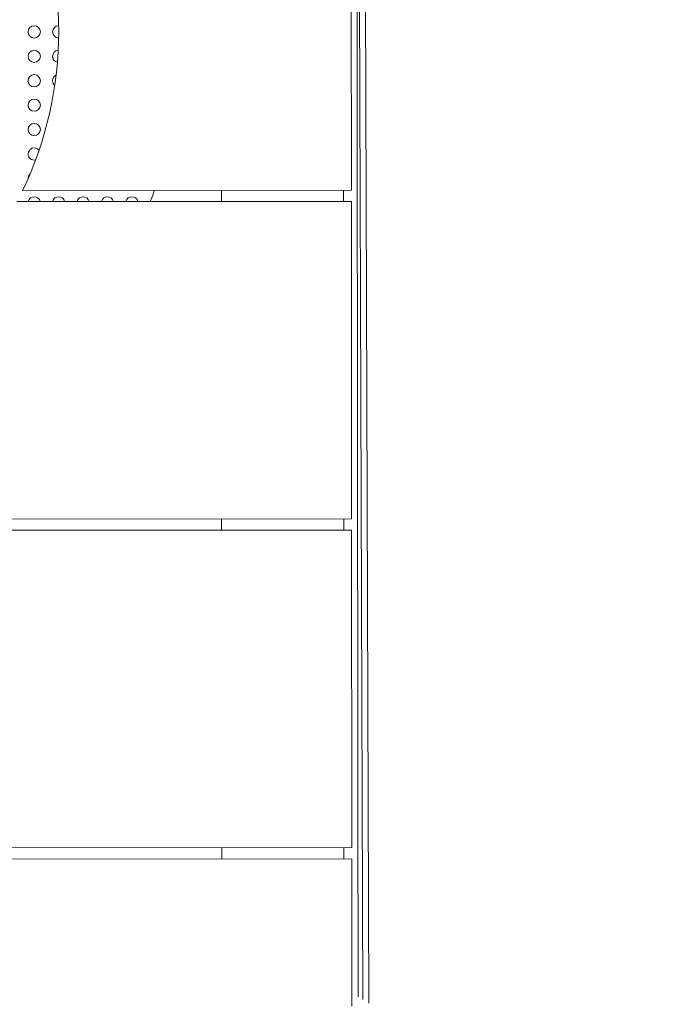
# Model space of a CAD drawing. Units: millimetres. Extents: x 26 to 174, y 82 to 190.
# Drawn here: x 109 to 112, y 125 to 129 of the extents above; entities that cross this region are included whole.
import ezdxf

# ---------------------------------------------------------------- set-up
doc = ezdxf.new("R2010")
doc.units = ezdxf.units.MM
doc.header["$MEASUREMENT"] = 0
doc.layers.add('Ebene 3', color=7, linetype='Continuous', lineweight=0)

# ---------------------------------------------------------------- blocks, each defined once
blk = doc.blocks.new('Block_0')
at = {"layer": 'Ebene 3'}
for p, q in [((110.5386, 132.9412), (110.5649, 125.0297)), ((110.5635, 132.9558), (110.5899, 125.0153)), ((110.5177, 129.6436), (110.5183, 128.3436)), ((110.5183, 128.3436), (109.1721, 128.343)), ((109.9865, 128.2973), (109.9864, 128.3434)), ((110.4864, 128.2976), (110.4864, 128.3436)), ((110.5183, 128.2976), (109.149, 128.297)), ((110.5183, 128.2976), (110.519, 126.9976)), ((110.519, 126.9976), (101.9259, 126.9935)), ((109.9871, 126.9514), (109.9871, 126.9974)), ((110.4871, 126.9517), (110.4871, 126.9976)), ((110.519, 126.9516), (101.9004, 126.9475)), ((110.519, 126.9516), (110.5196, 125.6516)), ((110.5196, 125.6516), (101.1756, 125.6471)), ((109.9877, 125.6056), (109.9877, 125.6514)), ((110.4877, 125.6056), (110.4877, 125.6516)), ((110.5196, 125.6056), (101.1499, 125.6011)), ((110.5196, 125.6056), (110.5199, 125.0025))]:
    blk.add_line(p, q, dxfattribs=at)
for points, knots in [([(110.546, 125.0407), (110.5459, 125.0576), (110.5459, 125.0745), (110.5459, 125.0915), (110.5459, 125.1375), (110.5458, 125.1836), (110.5457, 125.2296), (110.5457, 125.2757), (110.5456, 125.3217), (110.5456, 125.3669), (110.5456, 125.4122), (110.5455, 125.4567), (110.5455, 125.5006), (110.5454, 125.5446), (110.5454, 125.5879), (110.5453, 125.6306), (110.5453, 125.6733), (110.5452, 125.7154), (110.5452, 125.7569), (110.5451, 125.7984), (110.5451, 125.8393), (110.545, 125.8796), (110.545, 125.9199), (110.545, 125.9596), (110.5449, 125.9987), (110.5449, 126.0378), (110.5448, 126.0764), (110.5448, 126.1144), (110.5447, 126.1903), (110.5447, 126.264), (110.5446, 126.3355), (110.5445, 126.407), (110.5444, 126.4762), (110.5443, 126.5434), (110.5443, 126.6106), (110.5442, 126.6757), (110.5441, 126.7388), (110.5441, 126.8019), (110.544, 126.863), (110.5439, 126.9221), (110.5439, 126.9812), (110.5438, 127.0384), (110.5438, 127.0938), (110.5437, 127.1492), (110.5436, 127.2027), (110.5436, 127.2545), (110.5435, 127.3063), (110.5435, 127.3563), (110.5434, 127.4046), (110.5434, 127.453), (110.5433, 127.4997), (110.5433, 127.5448), (110.5432, 127.6351), (110.5431, 127.719), (110.543, 127.7974), (110.5429, 127.8757), (110.5429, 127.9485), (110.5428, 128.0163), (110.5427, 128.0841), (110.5426, 128.147), (110.5426, 128.2057), (110.5425, 128.2644), (110.5424, 128.3189), (110.5424, 128.37), (110.5423, 128.421), (110.5423, 128.4685), (110.5423, 128.5132), (110.5422, 128.5579), (110.5421, 128.5998), (110.5421, 128.6396), (110.542, 128.6794), (110.542, 128.7171), (110.542, 128.7534), (110.5419, 128.826), (110.5418, 128.893), (110.5418, 128.9599), (110.5417, 129.0269), (110.5416, 129.0939), (110.5415, 129.1665), (110.5415, 129.2028), (110.5414, 129.2405), (110.5414, 129.2803), (110.5414, 129.3201), (110.5413, 129.362), (110.5413, 129.4067), (110.5412, 129.4514), (110.5412, 129.4989), (110.5411, 129.5499), (110.5411, 129.6009), (110.541, 129.6554), (110.5409, 129.7142), (110.5409, 129.7729), (110.5408, 129.8358), (110.5407, 129.9037), (110.5407, 129.9715), (110.5406, 130.0442), (110.5405, 130.1225), (110.5404, 130.2009), (110.5403, 130.2848), (110.5402, 130.375), (110.5402, 130.4202), (110.5401, 130.4669), (110.5401, 130.5152), (110.54, 130.5636), (110.54, 130.6136), (110.5399, 130.6654), (110.5399, 130.7172), (110.5398, 130.7707), (110.5397, 130.8261), (110.5397, 130.8814), (110.5396, 130.9387), (110.5396, 130.9978), (110.5395, 131.057), (110.5395, 131.118), (110.5394, 131.1811), (110.5393, 131.2442), (110.5393, 131.3093), (110.5392, 131.3765), (110.5391, 131.4436), (110.539, 131.513), (110.5389, 131.5844), (110.5389, 131.6559), (110.5388, 131.7296), (110.5387, 131.8055), (110.5387, 131.8435), (110.5386, 131.8821), (110.5386, 131.9212), (110.5385, 131.9603), (110.5385, 132), (110.5385, 132.0403), (110.5384, 132.0806), (110.5384, 132.1215), (110.5383, 132.163), (110.5383, 132.2045), (110.5382, 132.2466), (110.5382, 132.2893), (110.5382, 132.332), (110.5381, 132.3753), (110.5381, 132.4192), (110.538, 132.4632), (110.5379, 132.5077), (110.5379, 132.5529), (110.5379, 132.5982), (110.5378, 132.6442), (110.5378, 132.6903), (110.5377, 132.7363), (110.5377, 132.7824), (110.5376, 132.8284), (110.5376, 132.8658), (110.5375, 132.9032), (110.5375, 132.9406)], [0, 0, 0, 0, 1, 1, 1, 2, 2, 2, 3, 3, 3, 4, 4, 4, 5, 5, 5, 6, 6, 6, 7, 7, 7, 8, 8, 8, 9, 9, 9, 10, 10, 10, 11, 11, 11, 12, 12, 12, 13, 13, 13, 14, 14, 14, 15, 15, 15, 16, 16, 16, 17, 17, 17, 18, 18, 18, 19, 19, 19, 20, 20, 20, 21, 21, 21, 22, 22, 22, 23, 23, 23, 24, 24, 24, 25, 25, 25, 26, 26, 26, 27, 27, 27, 28, 28, 28, 29, 29, 29, 30, 30, 30, 31, 31, 31, 32, 32, 32, 33, 33, 33, 34, 34, 34, 35, 35, 35, 36, 36, 36, 37, 37, 37, 38, 38, 38, 39, 39, 39, 40, 40, 40, 41, 41, 41, 42, 42, 42, 43, 43, 43, 44, 44, 44, 45, 45, 45, 46, 46, 46, 47, 47, 47, 48, 48, 48, 49, 49, 49, 50, 50, 50, 50]), ([(109.2447, 128.9919), (109.2447, 129.0057), (109.2335, 129.0169), (109.2197, 129.0169), (109.2059, 129.0169), (109.1947, 129.0057), (109.1947, 128.9919)], [0, 0, 0, 0, 1, 1, 1, 2, 2, 2, 2]), ([(109.1947, 128.9919), (109.1947, 128.9781), (109.2059, 128.9669), (109.2197, 128.9669), (109.2335, 128.9669), (109.2447, 128.9781), (109.2447, 128.9919)], [0, 0, 0, 0, 1, 1, 1, 2, 2, 2, 2]), ([(109.2447, 128.8919), (109.2447, 128.9057), (109.2335, 128.9169), (109.2197, 128.9169), (109.2059, 128.9169), (109.1947, 128.9057), (109.1947, 128.8919)], [0, 0, 0, 0, 1, 1, 1, 2, 2, 2, 2]), ([(109.1947, 128.8919), (109.1947, 128.8781), (109.2059, 128.8669), (109.2197, 128.8669), (109.2335, 128.8669), (109.2447, 128.8781), (109.2447, 128.8919)], [0, 0, 0, 0, 1, 1, 1, 2, 2, 2, 2]), ([(109.2447, 128.7919), (109.2447, 128.8057), (109.2335, 128.8169), (109.2197, 128.8169), (109.2059, 128.8169), (109.1947, 128.8057), (109.1947, 128.7919)], [0, 0, 0, 0, 1, 1, 1, 2, 2, 2, 2]), ([(109.1947, 128.7919), (109.1947, 128.7781), (109.2059, 128.7669), (109.2197, 128.7669), (109.2335, 128.7669), (109.2447, 128.7781), (109.2447, 128.7919)], [0, 0, 0, 0, 1, 1, 1, 2, 2, 2, 2]), ([(109.2447, 128.6919), (109.2447, 128.7057), (109.2335, 128.7169), (109.2197, 128.7169), (109.2059, 128.7169), (109.1947, 128.7057), (109.1947, 128.6919)], [0, 0, 0, 0, 1, 1, 1, 2, 2, 2, 2]), ([(109.1947, 128.6919), (109.1947, 128.6781), (109.2059, 128.6669), (109.2197, 128.6669), (109.2335, 128.6669), (109.2447, 128.6781), (109.2447, 128.6919)], [0, 0, 0, 0, 1, 1, 1, 2, 2, 2, 2]), ([(109.2447, 128.5919), (109.2447, 128.6057), (109.2335, 128.6169), (109.2197, 128.6169), (109.2059, 128.6169), (109.1947, 128.6057), (109.1947, 128.5919)], [0, 0, 0, 0, 1, 1, 1, 2, 2, 2, 2]), ([(109.1947, 128.5919), (109.1947, 128.5781), (109.2059, 128.5669), (109.2197, 128.5669), (109.2335, 128.5669), (109.2447, 128.5781), (109.2447, 128.5919)], [0, 0, 0, 0, 1, 1, 1, 2, 2, 2, 2])]:
    blk.add_open_spline(points, degree=3, knots=knots, dxfattribs=at)
for points in [[(109.1721, 128.343), (109.3693, 128.7539), (109.3689, 129.2323), (109.171, 129.643)], [(109.3199, 129.0169), (109.306, 129.017), (109.2947, 129.0058), (109.2947, 128.9919)], [(109.2947, 128.9919), (109.2947, 128.978), (109.3059, 128.9669), (109.3198, 128.9669)], [(109.3178, 128.9168), (109.3048, 128.9158), (109.2947, 128.9049), (109.2947, 128.8919)], [(109.2947, 128.8919), (109.2947, 128.8801), (109.303, 128.8698), (109.3146, 128.8674)], [(109.3096, 128.8147), (109.2988, 128.8099), (109.2947, 128.8037), (109.2947, 128.7919)], [(109.2947, 128.7919), (109.2947, 128.7836), (109.2973, 128.7781), (109.3036, 128.7728)], [(109.2393, 128.5074), (109.2246, 128.526), (109.1947, 128.5156), (109.1947, 128.4919)], [(109.1947, 128.4919), (109.1947, 128.4759), (109.2096, 128.464), (109.2253, 128.4675)], [(109.2021, 128.4096), (109.1969, 128.4045), (109.1947, 128.3992), (109.1947, 128.3919)], [(109.6973, 128.3031), (109.7023, 128.3164), (109.7071, 128.3299), (109.7117, 128.3434)], [(109.2442, 128.297), (109.2386, 128.3235), (109.2008, 128.3235), (109.1952, 128.297)], [(109.3442, 128.2971), (109.3386, 128.3235), (109.3008, 128.3235), (109.2953, 128.297)], [(109.4442, 128.2971), (109.4385, 128.3235), (109.4009, 128.3235), (109.3953, 128.2971)], [(109.5442, 128.2971), (109.5385, 128.3235), (109.5009, 128.3235), (109.4953, 128.2971)], [(109.6442, 128.2973), (109.6384, 128.3235), (109.601, 128.3234), (109.5953, 128.2972)], [(109.6973, 128.3031), (109.6965, 128.3014), (109.6959, 128.2997), (109.6954, 128.2979)]]:
    blk.add_open_spline(points, degree=3, dxfattribs=at)

msp = doc.modelspace()

# ---------------------------------------------------------------- linework, layer by layer
at = {"layer": 'Ebene 3'}
msp.add_open_spline([(122.4431, 148.4866), (121.5727, 148.4866), (119.7693, 148.4866), (117.7957, 148.4866), (116.6642, 149.5166), (115.3578, 150.3916), (113.8907, 151.0567), (113.0915, 151.6208), (112.2259, 152.1155), (111.297, 152.5266), (107.7393, 154.1008), (103.8989, 154.1801), (100.4785, 153.0374), (97.8947, 152.6503), (95.4256, 151.5948), (93.3475, 149.9422), (91.8371, 149.0116), (89.5181, 147.5828), (88.1382, 146.7326), (85.3869, 150.0642), (81.2247, 152.1877), (76.5665, 152.1877), (75.2241, 152.1877), (70.1477, 152.1877), (68.8054, 152.1877), (62.0478, 152.1877), (56.3355, 147.7185), (54.459, 141.5751), (53.8004, 141.5751), (53.2276, 141.5751), (52.936, 141.5751), (47.4131, 141.5751), (42.936, 137.0979), (42.936, 131.5751), (42.936, 130.7227), (42.936, 127.4885), (42.936, 126.6362), (42.936, 121.1133), (47.4131, 116.6362), (52.936, 116.6362), (53.5548, 116.6362), (55.4264, 116.6362), (56.7331, 116.6362), (58.9355, 111.0909), (64.3455, 107.1683), (70.6752, 107.1683), (71.4549, 107.1683), (72.2206, 107.228), (72.9683, 107.3427), (73.7159, 107.228), (74.4816, 107.1683), (75.2613, 107.1683), (79.704, 107.1683), (83.6939, 109.1013), (86.4405, 112.1703), (86.7882, 111.9229), (87.146, 111.6851), (87.5202, 111.4642), (88.7865, 110.7164), (93.5443, 107.907), (94.8107, 107.1592), (98.5655, 104.942), (102.8893, 104.555), (106.7591, 105.7209), (108.8689, 105.8423), (110.9763, 106.4129), (112.9393, 107.4623), (114.2318, 107.8519), (115.4937, 108.418), (116.6875, 109.1812), (116.9311, 109.337), (117.1673, 109.5), (117.3988, 109.6672), (119.5252, 109.6672), (121.5144, 109.6672), (122.4431, 109.6672), (130.7274, 109.6672), (137.4431, 116.3829), (137.4431, 124.6672), (137.4431, 126.202), (137.4431, 131.9518), (137.4431, 133.4866), (137.4431, 141.7709), (130.7274, 148.4866), (122.4431, 148.4866)], degree=3, knots=[0, 0, 0, 0, 1, 1, 1, 2, 2, 2, 3, 3, 3, 4, 4, 4, 5, 5, 5, 6, 6, 6, 7, 7, 7, 8, 8, 8, 9, 9, 9, 10, 10, 10, 11, 11, 11, 12, 12, 12, 13, 13, 13, 14, 14, 14, 15, 15, 15, 16, 16, 16, 17, 17, 17, 18, 18, 18, 19, 19, 19, 20, 20, 20, 21, 21, 21, 22, 22, 22, 23, 23, 23, 24, 24, 24, 25, 25, 25, 26, 26, 26, 27, 27, 27, 28, 28, 28, 28], dxfattribs=at)

# ---------------------------------------------------------------- block references
msp.add_blockref('Block_0', (0, 0), dxfattribs=at)

doc.saveas('drawing.dxf')
